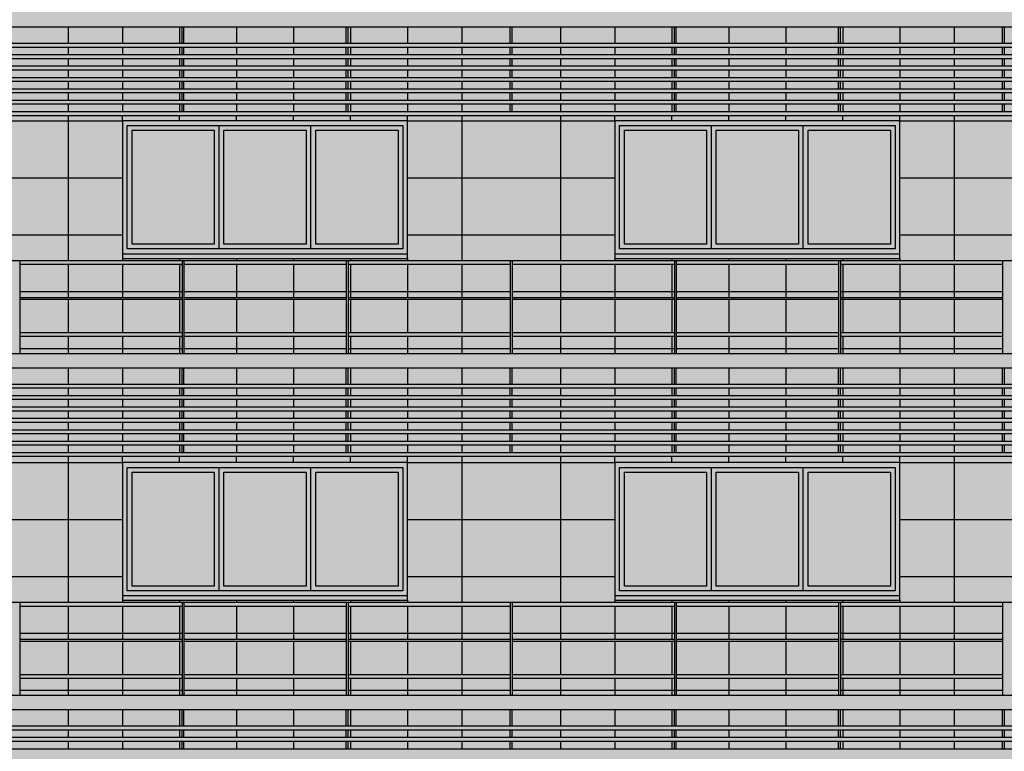
# Model space of a CAD drawing. Units: metres. Extents: x -596 to 4156, y -800 to 3768.
# Drawn here: x 9 to 20, y 1902 to 1909 of the extents above; entities that cross this region are included whole.
import ezdxf

# ---------------------------------------------------------------- set-up
doc = ezdxf.new("R2010")
doc.units = ezdxf.units.M
doc.header["$LTSCALE"] = 0.02
for name, color, linetype in [('A-CARTIGLIO', 7, 'Continuous'), ('A-Cartiglio campitura', 7, 'Continuous'), ('A-Rivestimenti  murari', 9, 'Continuous'), ('A0-wn', 252, 'Continuous'), ('BALAUSTRE', 150, 'Continuous'), ('MARCAPIANO', 2, 'Continuous'), ('ROSTRI', 94, 'Continuous')]:
    doc.layers.add(name, color=color, linetype=linetype)

# ---------------------------------------------------------------- blocks, each defined once
blk = doc.blocks.new('A$C4C052619')
at = {"layer": 'A-Cartiglio campitura', "true_color": 0xededed}
blk.add_hatch(color=7, dxfattribs=at).paths.add_polyline_path([(48.056, -2.727), (82.646, -2.727), (82.646, 48.623), (82.046, 48.623), (82.046, 48.823), (80.362, 48.823), (80.362, 50.413), (76.504, 50.413), (76.504, 50.613), (75.454, 50.613), (75.454, 50.413), (73.654, 50.413), (73.654, 48.683), (72.454, 48.683), (72.454, 48.883), (70.54, 48.883), (70.54, 48.683), (69.94, 48.683), (69.94, 45.072), (69.785, 45.072), (65, 45.073), (65, 46.783), (9.97, 46.783), (9.97, 1.173), (3.246, 1.173), (3.269, -0.292), (7.257, 0.03), (12.526, 0.28), (17.743, 0.03), (24.5, -0.609), (24.5, -6.815), (24.712, -6.815), (24.712, -8.155), (26.875, -8.155), (26.875, -13.355), (3.246, -13.355), (3.246, -13.558), (48.315, -13.558), (48.315, -8.687), (48.026, -8.687), (48.026, -8.387), (48.056, -8.387)])
at = {"layer": 'A-Rivestimenti  murari'}
for p, q in [((43.576, 16.903), (43.576, 16.73)), ((44.148, 16.903), (44.148, 16.73)), ((44.748, 16.903), (44.748, 16.73)), ((45.348, 16.903), (45.348, 16.73)), ((45.948, 16.903), (45.948, 16.73)), ((46.548, 16.903), (46.548, 16.73)), ((47.148, 16.903), (47.148, 16.73)), ((47.719, 16.903), (47.719, 16.73)), ((48.759, 16.903), (48.759, 16.73)), ((49.331, 16.903), (49.331, 16.73)), ((49.931, 16.903), (49.931, 16.73)), ((50.531, 16.903), (50.531, 16.73)), ((51.131, 16.903), (51.131, 16.73)), ((51.731, 16.903), (51.731, 16.73)), ((52.331, 16.903), (52.331, 16.73)), ((52.902, 16.903), (52.902, 16.73)), ((43.576, 16.69), (43.576, 16.61)), ((44.148, 16.69), (44.148, 16.61)), ((44.748, 16.69), (44.748, 16.61)), ((45.348, 16.69), (45.348, 16.61)), ((45.948, 16.69), (45.948, 16.61)), ((46.548, 16.69), (46.548, 16.61)), ((47.148, 16.69), (47.148, 16.61)), ((47.719, 16.69), (47.719, 16.61)), ((48.759, 16.69), (48.759, 16.61)), ((49.331, 16.69), (49.331, 16.61)), ((49.931, 16.69), (49.931, 16.61)), ((50.531, 16.69), (50.531, 16.61)), ((51.131, 16.69), (51.131, 16.61)), ((51.731, 16.69), (51.731, 16.61)), ((52.331, 16.69), (52.331, 16.61)), ((52.902, 16.69), (52.902, 16.61)), ((43.576, 16.57), (43.576, 16.49)), ((44.148, 16.57), (44.148, 16.49)), ((44.748, 16.57), (44.748, 16.49)), ((45.348, 16.57), (45.348, 16.49)), ((45.948, 16.57), (45.948, 16.49)), ((46.548, 16.57), (46.548, 16.49)), ((47.148, 16.57), (47.148, 16.49)), ((47.719, 16.57), (47.719, 16.49)), ((48.759, 16.57), (48.759, 16.49)), ((49.331, 16.57), (49.331, 16.49)), ((49.931, 16.57), (49.931, 16.49)), ((50.531, 16.57), (50.531, 16.49)), ((51.131, 16.57), (51.131, 16.49)), ((51.731, 16.57), (51.731, 16.49)), ((52.331, 16.57), (52.331, 16.49)), ((52.902, 16.57), (52.902, 16.49)), ((43.576, 16.45), (43.576, 16.37)), ((44.148, 16.45), (44.148, 16.37)), ((44.748, 16.45), (44.748, 16.37)), ((45.348, 16.45), (45.348, 16.37)), ((45.948, 16.45), (45.948, 16.37)), ((46.548, 16.45), (46.548, 16.37)), ((47.148, 16.45), (47.148, 16.37)), ((47.719, 16.45), (47.719, 16.37)), ((48.759, 16.45), (48.759, 16.37)), ((49.331, 16.45), (49.331, 16.37)), ((49.931, 16.45), (49.931, 16.37)), ((50.531, 16.45), (50.531, 16.37)), ((51.131, 16.45), (51.131, 16.37)), ((51.731, 16.45), (51.731, 16.37)), ((52.331, 16.45), (52.331, 16.37)), ((52.902, 16.45), (52.902, 16.37)), ((43.576, 16.33), (43.576, 16.25)), ((44.148, 16.33), (44.148, 16.25)), ((44.748, 16.33), (44.748, 16.25)), ((45.348, 16.33), (45.348, 16.25)), ((45.948, 16.33), (45.948, 16.25)), ((46.548, 16.33), (46.548, 16.25)), ((47.148, 16.33), (47.148, 16.25)), ((47.719, 16.33), (47.719, 16.25)), ((48.759, 16.33), (48.759, 16.25)), ((49.331, 16.33), (49.331, 16.25)), ((49.931, 16.33), (49.931, 16.25)), ((50.531, 16.33), (50.531, 16.25)), ((51.131, 16.33), (51.131, 16.25)), ((51.731, 16.33), (51.731, 16.25)), ((52.331, 16.33), (52.331, 16.25)), ((52.902, 16.33), (52.902, 16.25)), ((43.576, 16.21), (43.576, 16.13)), ((44.148, 16.21), (44.148, 16.13)), ((44.748, 16.21), (44.748, 16.13)), ((45.348, 16.21), (45.348, 16.13)), ((45.948, 16.21), (45.948, 16.13)), ((46.548, 16.21), (46.548, 16.13)), ((47.148, 16.21), (47.148, 16.13)), ((47.719, 16.21), (47.719, 16.13)), ((48.759, 16.21), (48.759, 16.13)), ((49.331, 16.21), (49.331, 16.13)), ((49.931, 16.21), (49.931, 16.13)), ((50.531, 16.21), (50.531, 16.13)), ((51.131, 16.21), (51.131, 16.13)), ((51.731, 16.21), (51.731, 16.13)), ((52.331, 16.21), (52.331, 16.13)), ((52.902, 16.21), (52.902, 16.13)), ((43.576, 16.09), (43.576, 16.01)), ((44.148, 16.09), (44.148, 16.01)), ((44.748, 16.09), (44.748, 16.01)), ((45.348, 16.09), (45.348, 16.01)), ((45.948, 16.09), (45.948, 16.01)), ((46.548, 16.09), (46.548, 16.01)), ((47.148, 16.09), (47.148, 16.01)), ((47.719, 16.09), (47.719, 16.01)), ((48.759, 16.09), (48.759, 16.01)), ((49.331, 16.09), (49.331, 16.01)), ((49.931, 16.09), (49.931, 16.01)), ((50.531, 16.09), (50.531, 16.01)), ((51.131, 16.09), (51.131, 16.01)), ((51.731, 16.09), (51.731, 16.01)), ((52.331, 16.09), (52.331, 16.01)), ((52.902, 16.09), (52.902, 16.01)), ((43.576, 15.97), (43.576, 14.443)), ((44.148, 15.913), (44.148, 15.97)), ((44.748, 15.913), (44.748, 15.97)), ((45.348, 15.913), (45.348, 15.97)), ((45.948, 15.913), (45.948, 15.97)), ((46.548, 15.913), (46.548, 15.97)), ((47.148, 15.913), (47.148, 15.97)), ((47.719, 15.97), (47.719, 14.443)), ((48.759, 15.97), (48.759, 14.443)), ((49.331, 15.913), (49.331, 15.97)), ((49.931, 15.913), (49.931, 15.97)), ((50.531, 15.913), (50.531, 15.97)), ((51.131, 15.913), (51.131, 15.97)), ((51.731, 15.913), (51.731, 15.97)), ((52.331, 15.913), (52.331, 15.97)), ((52.902, 15.97), (52.902, 14.443)), ((41.965, 15.913), (44.148, 15.913)), ((47.148, 15.913), (49.331, 15.913)), ((52.331, 15.913), (54.514, 15.913)), ((41.965, 15.313), (44.148, 15.313)), ((47.148, 15.313), (49.331, 15.313)), ((52.331, 15.313), (54.514, 15.313)), ((41.965, 14.713), (44.148, 14.713)), ((47.148, 14.713), (49.331, 14.713)), ((52.331, 14.713), (54.514, 14.713)), ((44.148, 14.463), (44.148, 14.443)), ((44.748, 14.463), (44.748, 14.443)), ((45.348, 14.463), (45.348, 14.443)), ((45.948, 14.463), (45.948, 14.443)), ((46.548, 14.463), (46.548, 14.443)), ((47.148, 14.463), (47.148, 14.443)), ((49.331, 14.463), (49.331, 14.443)), ((49.931, 14.463), (49.931, 14.443)), ((50.531, 14.463), (50.531, 14.443)), ((51.131, 14.463), (51.131, 14.443)), ((51.731, 14.463), (51.731, 14.443)), ((52.331, 14.463), (52.331, 14.443)), ((43.576, 14.403), (43.576, 14.053)), ((44.148, 14.403), (44.148, 14.053)), ((44.748, 14.403), (44.748, 14.053)), ((45.348, 14.403), (45.348, 14.053)), ((45.948, 14.403), (45.948, 14.053)), ((46.548, 14.403), (46.548, 14.053)), ((47.148, 14.403), (47.148, 14.053)), ((47.719, 14.403), (47.719, 14.053)), ((48.759, 14.403), (48.759, 14.053)), ((49.331, 14.403), (49.331, 14.053)), ((49.931, 14.403), (49.931, 14.053)), ((50.531, 14.403), (50.531, 14.053)), ((51.131, 14.403), (51.131, 14.053)), ((51.731, 14.403), (51.731, 14.053)), ((52.331, 14.403), (52.331, 14.053)), ((52.902, 14.403), (52.902, 14.053)), ((44.774, 14.113), (43.066, 14.113)), ((46.502, 14.113), (44.794, 14.113)), ((48.229, 14.113), (46.522, 14.113)), ((49.957, 14.113), (48.249, 14.113)), ((51.685, 14.113), (49.977, 14.113)), ((53.412, 14.113), (51.705, 14.113)), ((43.576, 14.033), (43.576, 13.683)), ((44.148, 14.033), (44.148, 13.683)), ((44.748, 14.033), (44.748, 13.683)), ((45.348, 14.033), (45.348, 13.683)), ((45.948, 14.033), (45.948, 13.683)), ((46.548, 14.033), (46.548, 13.683)), ((47.148, 14.033), (47.148, 13.683)), ((47.719, 14.033), (47.719, 13.683)), ((48.759, 14.033), (48.759, 13.683)), ((49.331, 14.033), (49.331, 13.683)), ((49.931, 14.033), (49.931, 13.683)), ((50.531, 14.033), (50.531, 13.683)), ((51.131, 14.033), (51.131, 13.683)), ((51.731, 14.033), (51.731, 13.683)), ((52.331, 14.033), (52.331, 13.683)), ((52.902, 14.033), (52.902, 13.683)), ((43.576, 13.643), (43.576, 13.463)), ((44.148, 13.643), (44.148, 13.463)), ((44.748, 13.643), (44.748, 13.463)), ((45.348, 13.643), (45.348, 13.463)), ((45.948, 13.643), (45.948, 13.463)), ((46.548, 13.643), (46.548, 13.463)), ((47.148, 13.643), (47.148, 13.463)), ((47.719, 13.643), (47.719, 13.463)), ((48.759, 13.643), (48.759, 13.463)), ((49.331, 13.643), (49.331, 13.463)), ((49.931, 13.643), (49.931, 13.463)), ((50.531, 13.643), (50.531, 13.463)), ((51.131, 13.643), (51.131, 13.463)), ((51.731, 13.643), (51.731, 13.463)), ((52.331, 13.643), (52.331, 13.463)), ((52.902, 13.643), (52.902, 13.463)), ((44.774, 13.513), (43.066, 13.513)), ((46.502, 13.513), (44.794, 13.513)), ((48.229, 13.513), (46.522, 13.513)), ((49.957, 13.513), (48.249, 13.513)), ((51.685, 13.513), (49.977, 13.513)), ((53.412, 13.513), (51.705, 13.513)), ((43.576, 13.313), (43.576, 13.14)), ((44.148, 13.313), (44.148, 13.14)), ((44.748, 13.313), (44.748, 13.14)), ((45.348, 13.313), (45.348, 13.14)), ((45.948, 13.313), (45.948, 13.14)), ((46.548, 13.313), (46.548, 13.14)), ((47.148, 13.313), (47.148, 13.14)), ((47.719, 13.313), (47.719, 13.14)), ((48.759, 13.313), (48.759, 13.14)), ((49.331, 13.313), (49.331, 13.14)), ((49.931, 13.313), (49.931, 13.14)), ((50.531, 13.313), (50.531, 13.14)), ((51.131, 13.313), (51.131, 13.14)), ((51.731, 13.313), (51.731, 13.14)), ((52.331, 13.313), (52.331, 13.14)), ((52.902, 13.313), (52.902, 13.14)), ((43.576, 13.1), (43.576, 13.02)), ((44.148, 13.1), (44.148, 13.02)), ((44.748, 13.1), (44.748, 13.02)), ((45.348, 13.1), (45.348, 13.02)), ((45.948, 13.1), (45.948, 13.02)), ((46.548, 13.1), (46.548, 13.02)), ((47.148, 13.1), (47.148, 13.02)), ((47.719, 13.1), (47.719, 13.02)), ((48.759, 13.1), (48.759, 13.02)), ((49.331, 13.1), (49.331, 13.02)), ((49.931, 13.1), (49.931, 13.02)), ((50.531, 13.1), (50.531, 13.02)), ((51.131, 13.1), (51.131, 13.02)), ((51.731, 13.1), (51.731, 13.02)), ((52.331, 13.1), (52.331, 13.02)), ((52.902, 13.1), (52.902, 13.02)), ((43.576, 12.98), (43.576, 12.9)), ((44.148, 12.98), (44.148, 12.9)), ((44.748, 12.98), (44.748, 12.9)), ((45.348, 12.98), (45.348, 12.9)), ((45.948, 12.98), (45.948, 12.9)), ((46.548, 12.98), (46.548, 12.9)), ((47.148, 12.98), (47.148, 12.9)), ((47.719, 12.98), (47.719, 12.9)), ((48.759, 12.98), (48.759, 12.9)), ((49.331, 12.98), (49.331, 12.9)), ((49.931, 12.98), (49.931, 12.9)), ((50.531, 12.98), (50.531, 12.9)), ((51.131, 12.98), (51.131, 12.9)), ((51.731, 12.98), (51.731, 12.9)), ((52.331, 12.98), (52.331, 12.9)), ((52.902, 12.98), (52.902, 12.9)), ((43.576, 12.86), (43.576, 12.78)), ((44.148, 12.86), (44.148, 12.78)), ((44.748, 12.86), (44.748, 12.78)), ((45.348, 12.86), (45.348, 12.78)), ((45.948, 12.86), (45.948, 12.78)), ((46.548, 12.86), (46.548, 12.78)), ((47.148, 12.86), (47.148, 12.78)), ((47.719, 12.86), (47.719, 12.78)), ((48.759, 12.86), (48.759, 12.78)), ((49.331, 12.86), (49.331, 12.78)), ((49.931, 12.86), (49.931, 12.78)), ((50.531, 12.86), (50.531, 12.78)), ((51.131, 12.86), (51.131, 12.78)), ((51.731, 12.86), (51.731, 12.78)), ((52.331, 12.86), (52.331, 12.78)), ((52.902, 12.86), (52.902, 12.78)), ((43.576, 12.74), (43.576, 12.66)), ((44.148, 12.74), (44.148, 12.66)), ((44.748, 12.74), (44.748, 12.66)), ((45.348, 12.74), (45.348, 12.66)), ((45.948, 12.74), (45.948, 12.66)), ((46.548, 12.74), (46.548, 12.66)), ((47.148, 12.74), (47.148, 12.66)), ((47.719, 12.74), (47.719, 12.66)), ((48.759, 12.74), (48.759, 12.66)), ((49.331, 12.74), (49.331, 12.66)), ((49.931, 12.74), (49.931, 12.66)), ((50.531, 12.74), (50.531, 12.66)), ((51.131, 12.74), (51.131, 12.66)), ((51.731, 12.74), (51.731, 12.66)), ((52.331, 12.74), (52.331, 12.66)), ((52.902, 12.74), (52.902, 12.66)), ((43.576, 12.62), (43.576, 12.54)), ((44.148, 12.62), (44.148, 12.54)), ((44.748, 12.62), (44.748, 12.54)), ((45.348, 12.62), (45.348, 12.54)), ((45.948, 12.62), (45.948, 12.54)), ((46.548, 12.62), (46.548, 12.54)), ((47.148, 12.62), (47.148, 12.54)), ((47.719, 12.62), (47.719, 12.54)), ((48.759, 12.62), (48.759, 12.54)), ((49.331, 12.62), (49.331, 12.54)), ((49.931, 12.62), (49.931, 12.54)), ((50.531, 12.62), (50.531, 12.54)), ((51.131, 12.62), (51.131, 12.54)), ((51.731, 12.62), (51.731, 12.54)), ((52.331, 12.62), (52.331, 12.54)), ((52.902, 12.62), (52.902, 12.54)), ((43.576, 12.5), (43.576, 12.42)), ((44.148, 12.5), (44.148, 12.42)), ((44.748, 12.5), (44.748, 12.42)), ((45.348, 12.5), (45.348, 12.42)), ((45.948, 12.5), (45.948, 12.42)), ((46.548, 12.5), (46.548, 12.42)), ((47.148, 12.5), (47.148, 12.42)), ((47.719, 12.5), (47.719, 12.42)), ((48.759, 12.5), (48.759, 12.42)), ((49.331, 12.5), (49.331, 12.42)), ((49.931, 12.5), (49.931, 12.42)), ((50.531, 12.5), (50.531, 12.42)), ((51.131, 12.5), (51.131, 12.42)), ((51.731, 12.5), (51.731, 12.42)), ((52.331, 12.5), (52.331, 12.42)), ((52.902, 12.5), (52.902, 12.42)), ((43.576, 12.38), (43.576, 10.843)), ((44.148, 12.313), (44.148, 12.38)), ((44.748, 12.313), (44.748, 12.38)), ((45.348, 12.313), (45.348, 12.38)), ((45.948, 12.313), (45.948, 12.38)), ((46.548, 12.313), (46.548, 12.38)), ((47.148, 12.313), (47.148, 12.38)), ((47.719, 12.38), (47.719, 10.843)), ((48.759, 12.38), (48.759, 10.843)), ((49.331, 12.313), (49.331, 12.38)), ((49.931, 12.313), (49.931, 12.38)), ((50.531, 12.313), (50.531, 12.38)), ((51.131, 12.313), (51.131, 12.38)), ((51.731, 12.313), (51.731, 12.38)), ((52.331, 12.313), (52.331, 12.38)), ((52.902, 12.38), (52.902, 10.843)), ((41.965, 12.313), (44.148, 12.313)), ((47.148, 12.313), (49.331, 12.313)), ((52.331, 12.313), (54.514, 12.313)), ((41.965, 11.713), (44.148, 11.713)), ((47.148, 11.713), (49.331, 11.713)), ((52.331, 11.713), (54.514, 11.713)), ((41.965, 11.113), (44.148, 11.113)), ((47.148, 11.113), (49.331, 11.113)), ((52.331, 11.113), (54.514, 11.113)), ((43.576, 10.803), (43.576, 10.453)), ((44.148, 10.863), (44.148, 10.843)), ((44.148, 10.803), (44.148, 10.453)), ((44.748, 10.863), (44.748, 10.843)), ((44.748, 10.803), (44.748, 10.453)), ((45.348, 10.863), (45.348, 10.843)), ((45.348, 10.803), (45.348, 10.453)), ((45.948, 10.863), (45.948, 10.843)), ((45.948, 10.803), (45.948, 10.453)), ((46.548, 10.863), (46.548, 10.843)), ((46.548, 10.803), (46.548, 10.453)), ((47.148, 10.863), (47.148, 10.843)), ((47.148, 10.803), (47.148, 10.453)), ((47.719, 10.803), (47.719, 10.453)), ((48.759, 10.803), (48.759, 10.453)), ((49.331, 10.863), (49.331, 10.843)), ((49.331, 10.803), (49.331, 10.453)), ((49.931, 10.863), (49.931, 10.843)), ((49.931, 10.803), (49.931, 10.453)), ((50.531, 10.863), (50.531, 10.843)), ((50.531, 10.803), (50.531, 10.453)), ((51.131, 10.863), (51.131, 10.843)), ((51.131, 10.803), (51.131, 10.453)), ((51.731, 10.863), (51.731, 10.843)), ((51.731, 10.803), (51.731, 10.453)), ((52.331, 10.863), (52.331, 10.843)), ((52.331, 10.803), (52.331, 10.453)), ((52.902, 10.803), (52.902, 10.453)), ((44.774, 10.513), (43.066, 10.513)), ((46.502, 10.513), (44.794, 10.513)), ((48.229, 10.513), (46.522, 10.513)), ((49.957, 10.513), (48.249, 10.513)), ((51.685, 10.513), (49.977, 10.513)), ((53.412, 10.513), (51.705, 10.513)), ((43.576, 10.433), (43.576, 10.083)), ((44.148, 10.433), (44.148, 10.083)), ((44.748, 10.433), (44.748, 10.083)), ((45.348, 10.433), (45.348, 10.083)), ((45.948, 10.433), (45.948, 10.083)), ((46.548, 10.433), (46.548, 10.083)), ((47.148, 10.433), (47.148, 10.083)), ((47.719, 10.433), (47.719, 10.083)), ((48.759, 10.433), (48.759, 10.083)), ((49.331, 10.433), (49.331, 10.083)), ((49.931, 10.433), (49.931, 10.083)), ((50.531, 10.433), (50.531, 10.083)), ((51.131, 10.433), (51.131, 10.083)), ((51.731, 10.433), (51.731, 10.083)), ((52.331, 10.433), (52.331, 10.083)), ((52.902, 10.433), (52.902, 10.083)), ((43.576, 10.043), (43.576, 9.863)), ((44.148, 10.043), (44.148, 9.863)), ((44.748, 10.043), (44.748, 9.863)), ((45.348, 10.043), (45.348, 9.863)), ((45.948, 10.043), (45.948, 9.863)), ((46.548, 10.043), (46.548, 9.863)), ((47.148, 10.043), (47.148, 9.863)), ((47.719, 10.043), (47.719, 9.863)), ((48.759, 10.043), (48.759, 9.863)), ((49.331, 10.043), (49.331, 9.863)), ((49.931, 10.043), (49.931, 9.863)), ((50.531, 10.043), (50.531, 9.863)), ((51.131, 10.043), (51.131, 9.863)), ((51.731, 10.043), (51.731, 9.863)), ((52.331, 10.043), (52.331, 9.863)), ((52.902, 10.043), (52.902, 9.863)), ((44.774, 9.913), (43.066, 9.913)), ((46.502, 9.913), (44.794, 9.913)), ((48.229, 9.913), (46.522, 9.913)), ((49.957, 9.913), (48.249, 9.913)), ((51.685, 9.913), (49.977, 9.913)), ((53.412, 9.913), (51.705, 9.913)), ((43.576, 9.713), (43.576, 9.54)), ((44.148, 9.713), (44.148, 9.54)), ((44.748, 9.713), (44.748, 9.54)), ((45.348, 9.713), (45.348, 9.54)), ((45.948, 9.713), (45.948, 9.54)), ((46.548, 9.713), (46.548, 9.54)), ((47.148, 9.713), (47.148, 9.54)), ((47.719, 9.713), (47.719, 9.54)), ((48.759, 9.713), (48.759, 9.54)), ((49.331, 9.713), (49.331, 9.54)), ((49.931, 9.713), (49.931, 9.54)), ((50.531, 9.713), (50.531, 9.54)), ((51.131, 9.713), (51.131, 9.54)), ((51.731, 9.713), (51.731, 9.54)), ((52.331, 9.713), (52.331, 9.54)), ((52.902, 9.713), (52.902, 9.54)), ((43.576, 9.5), (43.576, 9.42)), ((44.148, 9.5), (44.148, 9.42)), ((44.748, 9.5), (44.748, 9.42)), ((45.348, 9.5), (45.348, 9.42)), ((45.948, 9.5), (45.948, 9.42)), ((46.548, 9.5), (46.548, 9.42)), ((47.148, 9.5), (47.148, 9.42)), ((47.719, 9.5), (47.719, 9.42)), ((48.759, 9.5), (48.759, 9.42)), ((49.331, 9.5), (49.331, 9.42)), ((49.931, 9.5), (49.931, 9.42)), ((50.531, 9.5), (50.531, 9.42)), ((51.131, 9.5), (51.131, 9.42)), ((51.731, 9.5), (51.731, 9.42)), ((52.331, 9.5), (52.331, 9.42)), ((52.902, 9.5), (52.902, 9.42)), ((43.576, 9.38), (43.576, 9.3)), ((44.148, 9.38), (44.148, 9.3)), ((44.748, 9.38), (44.748, 9.3)), ((45.348, 9.38), (45.348, 9.3)), ((45.948, 9.38), (45.948, 9.3)), ((46.548, 9.38), (46.548, 9.3)), ((47.148, 9.38), (47.148, 9.3)), ((47.719, 9.38), (47.719, 9.3)), ((48.759, 9.38), (48.759, 9.3)), ((49.331, 9.38), (49.331, 9.3)), ((49.931, 9.38), (49.931, 9.3)), ((50.531, 9.38), (50.531, 9.3)), ((51.131, 9.38), (51.131, 9.3)), ((51.731, 9.38), (51.731, 9.3)), ((52.331, 9.38), (52.331, 9.3)), ((52.902, 9.38), (52.902, 9.3))]:
    blk.add_line(p, q, dxfattribs=at)
at = {"layer": 'A0-wn'}
for p, q in [((45.164, 14.563), (45.164, 15.863)), ((46.131, 14.563), (46.131, 15.863)), ((50.347, 14.563), (50.347, 15.863)), ((51.314, 14.563), (51.314, 15.863)), ((45.164, 10.963), (45.164, 12.263)), ((46.131, 10.963), (46.131, 12.263)), ((50.347, 10.963), (50.347, 12.263)), ((51.314, 10.963), (51.314, 12.263))]:
    blk.add_line(p, q, dxfattribs=at)
at = {"layer": 'A0-wn', "flags": 128}
for points in [[(44.198, 15.863), (47.098, 15.863), (47.098, 14.563), (44.198, 14.563)], [(49.381, 15.863), (52.281, 15.863), (52.281, 14.563), (49.381, 14.563)], [(44.248, 15.813), (45.114, 15.813), (45.114, 14.613), (44.248, 14.613)], [(45.214, 15.813), (46.081, 15.813), (46.081, 14.613), (45.214, 14.613)], [(46.181, 15.813), (47.048, 15.813), (47.048, 14.613), (46.181, 14.613)], [(49.431, 15.813), (50.297, 15.813), (50.297, 14.613), (49.431, 14.613)], [(50.397, 15.813), (51.264, 15.813), (51.264, 14.613), (50.397, 14.613)], [(51.364, 15.813), (52.231, 15.813), (52.231, 14.613), (51.364, 14.613)], [(44.198, 12.263), (47.098, 12.263), (47.098, 10.963), (44.198, 10.963)], [(49.381, 12.263), (52.281, 12.263), (52.281, 10.963), (49.381, 10.963)], [(44.248, 12.213), (45.114, 12.213), (45.114, 11.013), (44.248, 11.013)], [(45.214, 12.213), (46.081, 12.213), (46.081, 11.013), (45.214, 11.013)], [(46.181, 12.213), (47.048, 12.213), (47.048, 11.013), (46.181, 11.013)], [(49.431, 12.213), (50.297, 12.213), (50.297, 11.013), (49.431, 11.013)], [(50.397, 12.213), (51.264, 12.213), (51.264, 11.013), (50.397, 11.013)], [(51.364, 12.213), (52.231, 12.213), (52.231, 11.013), (51.364, 11.013)]]:
    blk.add_lwpolyline(points, close=True, dxfattribs=at)
at = {"layer": 'BALAUSTRE'}
for p, q in [((44.771, 16.903), (44.771, 16.73)), ((44.791, 16.903), (44.791, 16.73)), ((46.499, 16.903), (46.499, 16.73)), ((46.519, 16.903), (46.519, 16.73)), ((48.226, 16.903), (48.226, 16.73)), ((48.246, 16.903), (48.246, 16.73)), ((49.954, 16.903), (49.954, 16.73)), ((49.974, 16.903), (49.974, 16.73)), ((51.681, 16.903), (51.681, 16.73)), ((51.701, 16.903), (51.701, 16.73)), ((53.409, 16.903), (53.409, 16.73)), ((53.429, 16.903), (53.429, 16.73)), ((27.582, 16.69), (69.785, 16.69)), ((41.336, 16.73), (69.785, 16.73)), ((44.771, 16.69), (44.771, 16.61)), ((44.791, 16.69), (44.791, 16.61)), ((46.499, 16.69), (46.499, 16.61)), ((46.519, 16.69), (46.519, 16.61)), ((48.226, 16.69), (48.226, 16.61)), ((48.246, 16.69), (48.246, 16.61)), ((49.954, 16.69), (49.954, 16.61)), ((49.974, 16.69), (49.974, 16.61)), ((51.681, 16.69), (51.681, 16.61)), ((51.701, 16.69), (51.701, 16.61)), ((53.409, 16.69), (53.409, 16.61)), ((53.429, 16.69), (53.429, 16.61)), ((27.582, 16.61), (69.785, 16.61)), ((27.582, 16.57), (69.785, 16.57)), ((27.582, 16.49), (69.785, 16.49)), ((44.771, 16.57), (44.771, 16.49)), ((44.791, 16.57), (44.791, 16.49)), ((46.499, 16.57), (46.499, 16.49)), ((46.519, 16.57), (46.519, 16.49)), ((48.226, 16.57), (48.226, 16.49)), ((48.246, 16.57), (48.246, 16.49)), ((49.954, 16.57), (49.954, 16.49)), ((49.974, 16.57), (49.974, 16.49)), ((51.681, 16.57), (51.681, 16.49)), ((51.701, 16.57), (51.701, 16.49)), ((53.409, 16.57), (53.409, 16.49)), ((53.429, 16.57), (53.429, 16.49)), ((27.582, 16.45), (51.086, 16.45)), ((44.771, 16.45), (44.771, 16.37)), ((44.791, 16.45), (44.791, 16.37)), ((46.499, 16.45), (46.499, 16.37)), ((46.519, 16.45), (46.519, 16.37)), ((48.226, 16.45), (48.226, 16.37)), ((48.246, 16.45), (48.246, 16.37)), ((49.954, 16.45), (49.954, 16.37)), ((49.974, 16.45), (49.974, 16.37)), ((51.086, 16.45), (55.137, 16.45)), ((51.681, 16.45), (51.681, 16.37)), ((51.701, 16.45), (51.701, 16.37)), ((53.409, 16.45), (53.409, 16.37)), ((53.429, 16.45), (53.429, 16.37)), ((27.582, 16.37), (69.785, 16.37)), ((27.582, 16.33), (69.785, 16.33)), ((44.771, 16.33), (44.771, 16.25)), ((44.791, 16.33), (44.791, 16.25)), ((46.499, 16.33), (46.499, 16.25)), ((46.519, 16.33), (46.519, 16.25)), ((48.226, 16.33), (48.226, 16.25)), ((48.246, 16.33), (48.246, 16.25)), ((49.954, 16.33), (49.954, 16.25)), ((49.974, 16.33), (49.974, 16.25)), ((51.681, 16.33), (51.681, 16.25)), ((51.701, 16.33), (51.701, 16.25)), ((53.409, 16.33), (53.409, 16.25)), ((53.429, 16.33), (53.429, 16.25)), ((27.582, 16.25), (69.785, 16.25)), ((41.316, 16.21), (69.785, 16.21)), ((44.771, 16.21), (44.771, 16.13)), ((44.791, 16.21), (44.791, 16.13)), ((46.499, 16.21), (46.499, 16.13)), ((46.519, 16.21), (46.519, 16.13)), ((48.226, 16.21), (48.226, 16.13)), ((48.246, 16.21), (48.246, 16.13)), ((49.954, 16.21), (49.954, 16.13)), ((49.974, 16.21), (49.974, 16.13)), ((51.681, 16.21), (51.681, 16.13)), ((51.701, 16.21), (51.701, 16.13)), ((53.409, 16.21), (53.409, 16.13)), ((53.429, 16.21), (53.429, 16.13)), ((27.582, 16.13), (69.785, 16.13)), ((27.582, 16.09), (69.785, 16.09)), ((44.771, 16.09), (44.771, 16.01)), ((44.791, 16.09), (44.791, 16.01)), ((46.499, 16.09), (46.499, 16.01)), ((46.519, 16.09), (46.519, 16.01)), ((48.226, 16.09), (48.226, 16.01)), ((48.246, 16.09), (48.246, 16.01)), ((49.954, 16.09), (49.954, 16.01)), ((49.974, 16.09), (49.974, 16.01)), ((51.681, 16.09), (51.681, 16.01)), ((51.701, 16.09), (51.701, 16.01)), ((53.409, 16.09), (53.409, 16.01)), ((53.429, 16.09), (53.429, 16.01)), ((27.582, 16.01), (69.785, 16.01)), ((27.582, 15.97), (69.785, 15.97)), ((27.586, 14.443), (69.785, 14.443)), ((43.066, 14.443), (43.066, 13.463)), ((44.774, 14.443), (44.774, 13.463)), ((44.794, 14.443), (44.794, 13.463)), ((46.502, 14.443), (46.502, 13.463)), ((46.522, 14.443), (46.522, 13.463)), ((48.229, 14.443), (48.229, 13.463)), ((48.249, 14.443), (48.249, 13.463)), ((49.957, 14.443), (49.957, 13.463)), ((49.977, 14.443), (49.977, 13.463)), ((51.685, 14.443), (51.685, 13.463)), ((51.705, 14.443), (51.705, 13.463)), ((53.412, 14.443), (53.412, 13.463)), ((43.066, 14.403), (44.774, 14.403)), ((44.794, 14.403), (46.502, 14.403)), ((46.522, 14.403), (48.229, 14.403)), ((48.249, 14.403), (49.957, 14.403)), ((49.977, 14.403), (51.685, 14.403)), ((51.705, 14.403), (53.412, 14.403)), ((43.066, 14.053), (44.774, 14.053)), ((43.066, 14.033), (44.774, 14.033)), ((44.794, 14.053), (46.502, 14.053)), ((44.794, 14.033), (46.502, 14.033)), ((46.522, 14.053), (48.229, 14.053)), ((46.522, 14.033), (48.229, 14.033)), ((48.249, 14.053), (49.957, 14.053)), ((48.249, 14.033), (49.957, 14.033)), ((49.977, 14.053), (51.685, 14.053)), ((49.977, 14.033), (51.685, 14.033)), ((51.705, 14.053), (53.412, 14.053)), ((51.705, 14.033), (53.412, 14.033)), ((43.066, 13.683), (44.774, 13.683)), ((43.066, 13.643), (44.774, 13.643)), ((44.794, 13.683), (46.502, 13.683)), ((44.794, 13.643), (46.502, 13.643)), ((46.522, 13.683), (48.229, 13.683)), ((46.522, 13.643), (48.229, 13.643)), ((48.249, 13.683), (49.957, 13.683)), ((48.249, 13.643), (49.957, 13.643)), ((49.977, 13.683), (51.685, 13.683)), ((49.977, 13.643), (51.685, 13.643)), ((51.705, 13.683), (53.412, 13.683)), ((51.705, 13.643), (53.412, 13.643)), ((44.771, 13.313), (44.771, 13.14)), ((44.791, 13.313), (44.791, 13.14)), ((46.499, 13.313), (46.499, 13.14)), ((46.519, 13.313), (46.519, 13.14)), ((48.226, 13.313), (48.226, 13.14)), ((48.246, 13.313), (48.246, 13.14)), ((49.954, 13.313), (49.954, 13.14)), ((49.974, 13.313), (49.974, 13.14)), ((51.681, 13.313), (51.681, 13.14)), ((51.701, 13.313), (51.701, 13.14)), ((53.409, 13.313), (53.409, 13.14)), ((53.429, 13.313), (53.429, 13.14)), ((27.582, 13.14), (69.785, 13.14)), ((27.582, 13.1), (69.785, 13.1)), ((44.771, 13.1), (44.771, 13.02)), ((44.791, 13.1), (44.791, 13.02)), ((46.499, 13.1), (46.499, 13.02)), ((46.519, 13.1), (46.519, 13.02)), ((48.226, 13.1), (48.226, 13.02)), ((48.246, 13.1), (48.246, 13.02)), ((49.954, 13.1), (49.954, 13.02)), ((49.974, 13.1), (49.974, 13.02)), ((51.681, 13.1), (51.681, 13.02)), ((51.701, 13.1), (51.701, 13.02)), ((53.409, 13.1), (53.409, 13.02)), ((53.429, 13.1), (53.429, 13.02)), ((27.582, 13.02), (69.785, 13.02)), ((27.582, 12.98), (69.785, 12.98)), ((44.771, 12.98), (44.771, 12.9)), ((44.791, 12.98), (44.791, 12.9)), ((46.499, 12.98), (46.499, 12.9)), ((46.519, 12.98), (46.519, 12.9)), ((48.226, 12.98), (48.226, 12.9)), ((48.246, 12.98), (48.246, 12.9)), ((49.954, 12.98), (49.954, 12.9)), ((49.974, 12.98), (49.974, 12.9)), ((51.681, 12.98), (51.681, 12.9)), ((51.701, 12.98), (51.701, 12.9)), ((53.409, 12.98), (53.409, 12.9)), ((53.429, 12.98), (53.429, 12.9)), ((27.582, 12.9), (69.785, 12.9)), ((27.582, 12.86), (49.954, 12.86)), ((44.771, 12.86), (44.771, 12.78)), ((44.791, 12.86), (44.791, 12.78)), ((46.499, 12.86), (46.499, 12.78)), ((46.519, 12.86), (46.519, 12.78)), ((48.226, 12.86), (48.226, 12.78)), ((48.246, 12.86), (48.246, 12.78)), ((49.954, 12.86), (69.785, 12.86)), ((49.954, 12.86), (49.954, 12.78)), ((49.974, 12.86), (49.974, 12.78)), ((51.681, 12.86), (51.681, 12.78)), ((51.701, 12.86), (51.701, 12.78)), ((53.409, 12.86), (53.409, 12.78)), ((53.429, 12.86), (53.429, 12.78)), ((27.582, 12.78), (69.785, 12.78)), ((27.582, 12.74), (69.785, 12.74)), ((27.582, 12.66), (69.785, 12.66)), ((44.771, 12.74), (44.771, 12.66)), ((44.791, 12.74), (44.791, 12.66)), ((46.499, 12.74), (46.499, 12.66)), ((46.519, 12.74), (46.519, 12.66)), ((48.226, 12.74), (48.226, 12.66)), ((48.246, 12.74), (48.246, 12.66)), ((49.954, 12.74), (49.954, 12.66)), ((49.974, 12.74), (49.974, 12.66)), ((51.681, 12.74), (51.681, 12.66)), ((51.701, 12.74), (51.701, 12.66)), ((53.409, 12.74), (53.409, 12.66)), ((53.429, 12.74), (53.429, 12.66)), ((27.582, 12.62), (69.785, 12.62)), ((44.771, 12.62), (44.771, 12.54)), ((44.791, 12.62), (44.791, 12.54)), ((46.499, 12.62), (46.499, 12.54)), ((46.519, 12.62), (46.519, 12.54)), ((48.226, 12.62), (48.226, 12.54)), ((48.246, 12.62), (48.246, 12.54)), ((49.954, 12.62), (49.954, 12.54)), ((49.974, 12.62), (49.974, 12.54)), ((51.681, 12.62), (51.681, 12.54)), ((51.701, 12.62), (51.701, 12.54)), ((53.409, 12.62), (53.409, 12.54)), ((53.429, 12.62), (53.429, 12.54)), ((27.582, 12.5), (69.785, 12.5)), ((36.086, 12.54), (69.785, 12.54)), ((44.771, 12.5), (44.771, 12.42)), ((44.791, 12.5), (44.791, 12.42)), ((46.499, 12.5), (46.499, 12.42)), ((46.519, 12.5), (46.519, 12.42)), ((48.226, 12.5), (48.226, 12.42)), ((48.246, 12.5), (48.246, 12.42)), ((49.954, 12.5), (49.954, 12.42)), ((49.974, 12.5), (49.974, 12.42)), ((51.681, 12.5), (51.681, 12.42)), ((51.701, 12.5), (51.701, 12.42)), ((53.409, 12.5), (53.409, 12.42)), ((53.429, 12.5), (53.429, 12.42)), ((27.582, 12.42), (69.785, 12.42)), ((27.582, 12.38), (69.785, 12.38)), ((27.586, 10.843), (69.785, 10.843)), ((43.066, 10.843), (43.066, 9.863)), ((43.066, 10.803), (44.774, 10.803)), ((44.774, 10.843), (44.774, 9.863)), ((44.794, 10.843), (44.794, 9.863)), ((44.794, 10.803), (46.502, 10.803)), ((46.502, 10.843), (46.502, 9.863)), ((46.522, 10.843), (46.522, 9.863)), ((46.522, 10.803), (48.229, 10.803)), ((48.229, 10.843), (48.229, 9.863)), ((48.249, 10.843), (48.249, 9.863)), ((48.249, 10.803), (49.957, 10.803)), ((49.957, 10.843), (49.957, 9.863)), ((49.977, 10.843), (49.977, 9.863)), ((49.977, 10.803), (51.685, 10.803)), ((51.685, 10.843), (51.685, 9.863)), ((51.705, 10.843), (51.705, 9.863)), ((51.705, 10.803), (53.412, 10.803)), ((53.412, 10.843), (53.412, 9.863)), ((43.066, 10.453), (44.774, 10.453)), ((43.066, 10.433), (44.774, 10.433)), ((44.794, 10.453), (46.502, 10.453)), ((44.794, 10.433), (46.502, 10.433)), ((46.522, 10.453), (48.229, 10.453)), ((46.522, 10.433), (48.229, 10.433)), ((48.249, 10.453), (49.957, 10.453)), ((48.249, 10.433), (49.957, 10.433)), ((49.977, 10.453), (51.685, 10.453)), ((49.977, 10.433), (51.685, 10.433)), ((51.705, 10.453), (53.412, 10.453)), ((51.705, 10.433), (53.412, 10.433)), ((43.066, 10.083), (44.774, 10.083)), ((44.794, 10.083), (46.502, 10.083)), ((46.522, 10.083), (48.229, 10.083)), ((48.249, 10.083), (49.957, 10.083)), ((49.977, 10.083), (51.685, 10.083)), ((51.705, 10.083), (53.412, 10.083)), ((43.066, 10.043), (44.774, 10.043)), ((44.794, 10.043), (46.502, 10.043)), ((46.522, 10.043), (48.229, 10.043)), ((48.249, 10.043), (49.957, 10.043)), ((49.977, 10.043), (51.685, 10.043)), ((51.705, 10.043), (53.412, 10.043)), ((44.771, 9.713), (44.771, 9.54)), ((44.791, 9.713), (44.791, 9.54)), ((46.499, 9.713), (46.499, 9.54)), ((46.519, 9.713), (46.519, 9.54)), ((48.226, 9.713), (48.226, 9.54)), ((48.246, 9.713), (48.246, 9.54)), ((49.954, 9.713), (49.954, 9.54)), ((49.974, 9.713), (49.974, 9.54)), ((51.681, 9.713), (51.681, 9.54)), ((51.701, 9.713), (51.701, 9.54)), ((53.409, 9.713), (53.409, 9.54)), ((53.429, 9.713), (53.429, 9.54)), ((27.582, 9.54), (61.086, 9.54)), ((27.582, 9.5), (69.785, 9.5)), ((44.771, 9.5), (44.771, 9.42)), ((44.791, 9.5), (44.791, 9.42)), ((46.499, 9.5), (46.499, 9.42)), ((46.519, 9.5), (46.519, 9.42)), ((48.226, 9.5), (48.226, 9.42)), ((48.246, 9.5), (48.246, 9.42)), ((49.954, 9.5), (49.954, 9.42)), ((49.974, 9.5), (49.974, 9.42)), ((51.681, 9.5), (51.681, 9.42)), ((51.701, 9.5), (51.701, 9.42)), ((53.409, 9.5), (53.409, 9.42)), ((53.429, 9.5), (53.429, 9.42)), ((27.582, 9.42), (58.612, 9.42)), ((27.582, 9.38), (46.499, 9.38)), ((44.771, 9.38), (44.771, 9.3)), ((44.791, 9.38), (44.791, 9.3)), ((46.499, 9.38), (69.785, 9.38)), ((46.499, 9.38), (46.499, 9.3)), ((46.519, 9.38), (46.519, 9.3)), ((48.226, 9.38), (48.226, 9.3)), ((48.246, 9.38), (48.246, 9.3)), ((49.954, 9.38), (49.954, 9.3)), ((49.974, 9.38), (49.974, 9.3)), ((51.681, 9.38), (51.681, 9.3)), ((51.701, 9.38), (51.701, 9.3)), ((53.409, 9.38), (53.409, 9.3)), ((53.429, 9.38), (53.429, 9.3)), ((27.582, 9.3), (69.785, 9.3))]:
    blk.add_line(p, q, dxfattribs=at)
at = {"layer": 'MARCAPIANO'}
for p, q in [((27.586, 16.903), (69.785, 16.903)), ((27.586, 13.463), (69.785, 13.463)), ((27.586, 13.313), (69.785, 13.313)), ((27.586, 9.863), (52.586, 9.863)), ((52.586, 9.863), (69.785, 9.863)), ((27.586, 9.713), (69.785, 9.713))]:
    blk.add_line(p, q, dxfattribs=at)
at = {"layer": 'ROSTRI'}
for p, q in [((44.148, 14.513), (47.148, 14.513)), ((49.331, 14.513), (52.331, 14.513)), ((44.148, 10.913), (47.148, 10.913)), ((49.331, 10.913), (52.331, 10.913))]:
    blk.add_line(p, q, dxfattribs=at)
for points in [[(44.148, 15.913), (44.148, 14.463), (47.148, 14.463), (47.148, 15.913)], [(49.331, 15.913), (49.331, 14.463), (52.331, 14.463), (52.331, 15.913)], [(44.148, 12.313), (44.148, 10.863), (47.148, 10.863), (47.148, 12.313)], [(49.331, 12.313), (49.331, 10.863), (52.331, 10.863), (52.331, 12.313)]]:
    blk.add_lwpolyline(points, close=True, dxfattribs=at)

msp = doc.modelspace()

# ---------------------------------------------------------------- block references
at = {"layer": 'A-CARTIGLIO', "color": 240, "true_color": 0xed1f24}
msp.add_blockref('A$C4C052619', (-33.707, 1892.507), dxfattribs=at)

doc.saveas('drawing.dxf')
